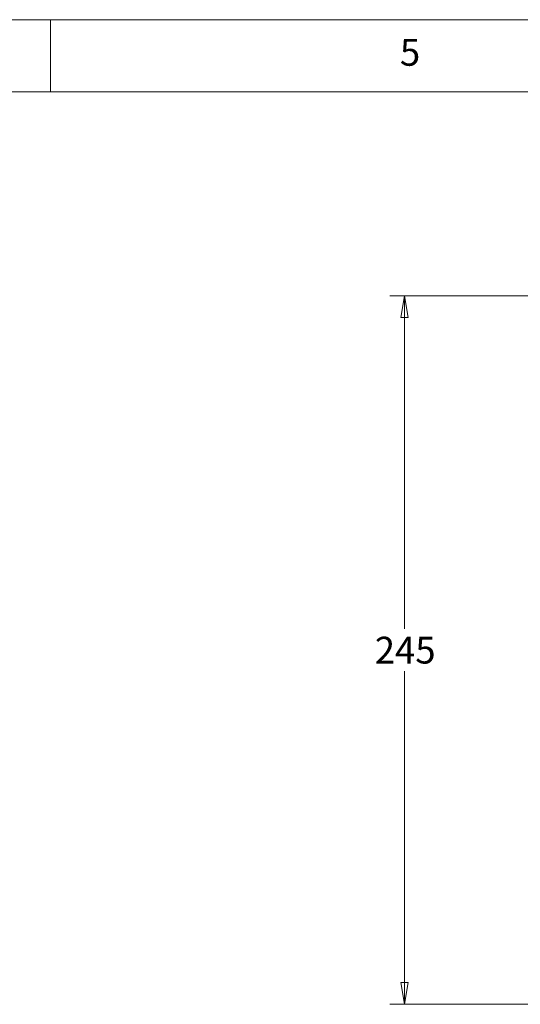
# Model space of a CAD drawing. Units: millimetres. Extents: x 5 to 292, y 5 to 205.
# Drawn here: x 196 to 231, y 137 to 205 of the extents above; entities that cross this region are included whole.
import ezdxf

# ---------------------------------------------------------------- set-up
doc = ezdxf.new("R2010")
doc.units = ezdxf.units.MM
doc.styles.add('SLDTEXTSTYLE0', font='TXT', dxfattribs={"width": 0.75})
doc.dimstyles.new('SLDDIMSTYLE3', dxfattribs={"dimtxt": 1.852083, "dimasz": 1.5, "dimexe": 0, "dimexo": 0.0625, "dimgap": 0.463021, "dimtad": 0, "dimtih": 1, "dimtoh": 1, "dimlfac": 5, "dimrnd": 1e-09, "dimzin": 12, "dimdsep": 46, "dimtxsty": 'SLDTEXTSTYLE0', "dimblk1": 'CLOSED', "dimblk2": 'CLOSED', "dimsah": 1, "dimcen": 0.09, "dimadec": 0, "dimazin": 3, "dimtfac": 1, "dimtofl": 0, "dimtmove": 0, "dimatfit": 3, "dimldrblk": 'CLOSED', "dimfxl": 0, "dimfrac": 2, "dimtolj": 1, "dimtzin": 12, "dimarcsym": 0})

# ---------------------------------------------------------------- blocks, each defined once
blk = doc.blocks.new('_CLOSED')
at = {"color": 0, "linetype": 'ByBlock', "lineweight": -2}
for p, q in [((-1, 0.166667), (0, 0)), ((-1, 0.166667), (-1, -0.166667)), ((0, 0), (-1, -0.166667)), ((0, 0), (-1, 0))]:
    blk.add_line(p, q, dxfattribs=at)
blk = doc.blocks.new('_D_6')
at = {"color": 7, "linetype": 'Continuous', "lineweight": 0}
for p, q in [((235.959, 185.91), (221.979, 185.91)), ((222.979, 185.91), (222.979, 162.881)), ((222.979, 136.91), (222.979, 159.938)), ((235.959, 136.91), (221.979, 136.91))]:
    blk.add_line(p, q, dxfattribs=at)
at = {"color": 7, "linetype": 'Continuous', "lineweight": 0, "xscale": 1.5, "yscale": 1.5}
for p, rotation in [((222.979, 185.91, 18.877), 90.00000000000044), ((222.979, 136.91, 18.877), 270.0000000000004)]:
    blk.add_blockref('_CLOSED', p, dxfattribs=dict(at, rotation=rotation))
at = {"color": 7, "linetype": 'Continuous', "lineweight": 0, "insert": (220.926, 162.326), "char_height": 1.8521, "attachment_point": 1, "style": 'SLDTEXTSTYLE0'}
blk.add_mtext('245', dxfattribs=at)

msp = doc.modelspace()

# ---------------------------------------------------------------- linework, layer by layer
at = {"color": 7, "linetype": 'Continuous', "lineweight": 0}
for p, q in [((292, 205), (5, 205)), ((198.5, 205), (198.5, 200)), ((287, 200), (10, 200))]:
    msp.add_line(p, q, dxfattribs=at)

# ---------------------------------------------------------------- texts
at = {"color": 7, "linetype": 'Continuous', "lineweight": 0, "insert": (222.6667, 203.668), "char_height": 1.8521, "attachment_point": 1, "style": 'SLDTEXTSTYLE0'}
msp.add_mtext('5', dxfattribs=at)

# ---------------------------------------------------------------- dimensions: what is measured, and where the dimension line sits
at = {"color": 7, "linetype": 'Continuous', "lineweight": 0}
dim = msp.add_linear_dim(base=(222.9786, 136.9098), p1=(236.9586, 185.9098), p2=(236.9586, 136.9098), angle=90, dimstyle='SLDDIMSTYLE3', dxfattribs=at)
dim.commit()
dim.dimension.update_dxf_attribs({"geometry": '_D_6', "text_midpoint": (222.9786, 161.4098), "dimtype": 160})

doc.saveas('drawing.dxf')
